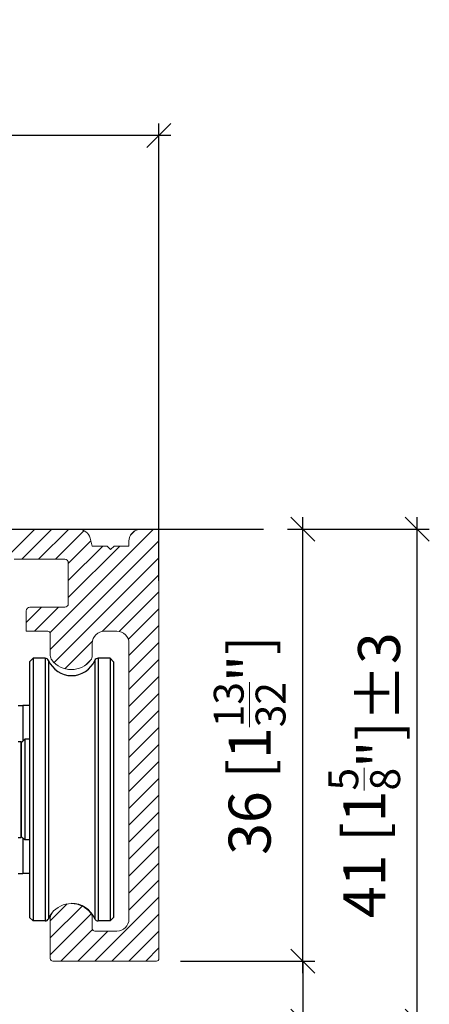
# Model space of a CAD drawing. Extents: x -65 to 218, y -57 to 313.
# Drawn here: x 0 to 34, y 231 to 313 of the extents above; entities that cross this region are included whole.
import ezdxf

# ---------------------------------------------------------------- set-up
doc = ezdxf.new("R2010")
doc.units = 0
doc.layers.get('0').update_dxf_attribs({"linetype": 'CONTINUOUS'})
doc.layers.get('Defpoints').update_dxf_attribs({"linetype": 'CONTINUOUS'})
for name, color, linetype, lineweight in [('HAWA1', 2, 'CONTINUOUS', 0), ('Hawa2', 9, 'CONTINUOUS', 0), ('Hawa4', 4, 'CONTINUOUS', 0)]:
    doc.layers.add(name, color=color, linetype=linetype, lineweight=lineweight)
doc.layers.add('Hawa5', color=1, linetype='CONTINUOUS')
doc.layers.add('Hawa6', color=3, linetype='CONTINUOUS')
doc.styles.add('Beschlag', font='ARIAL.TTF', dxfattribs={"width": 0.9})
doc.dimstyles.new('HAWA-Strich', dxfattribs={"dimtxt": 3.5, "dimasz": 2, "dimexe": 1, "dimexo": 2, "dimgap": 1, "dimtad": 1, "dimdec": 1, "dimdsep": 46, "dimtxsty": 'Beschlag', "dimblk1": 'OBLIQUE', "dimblk2": 'OBLIQUE', "dimsah": 1, "dimcen": 0, "dimdle": 1, "dimclrd": 256, "dimclre": 256, "dimclrt": 256, "dimadec": 1, "dimazin": 2, "dimtfac": 0.711429, "dimtdec": 1, "dimtmove": 0, "dimatfit": 3, "dimldrblk": 'OBLIQUE', "dimfxl": 1, "dimtolj": 1, "dimarcsym": 0})

# ---------------------------------------------------------------- blocks, each defined once
blk = doc.blocks.new('_Oblique')
at = {"color": 0, "lineweight": -2}
blk.add_line((-0.5, -0.5), (0.5, 0.5), dxfattribs=at)
blk = doc.blocks.new('*D1')
at = {"layer": 'Defpoints', "color": 0}
for p in [(-50.917, 303.537), (-50.918, 264.424), (11.682, 264.424)]:
    blk.add_point(p, dxfattribs=at)
at = {"layer": 'HAWA1', "lineweight": -2}
for p, q in [((-50.918, 266.424), (-50.917, 304.537)), ((11.682, 266.424), (11.683, 304.536)), ((12.683, 303.536), (-51.917, 303.537))]:
    blk.add_line(p, q, dxfattribs=at)
at = {"layer": 'HAWA1', "lineweight": -2, "xscale": 2, "yscale": 2, "zscale": 2}
for p, rotation in [((-50.917, 303.537), 179.999046), ((11.683, 303.536), 359.999046)]:
    blk.add_blockref('_Oblique', p, dxfattribs=dict(at, rotation=rotation))
at = {"layer": 'HAWA1', "insert": (-19.617, 307.981), "char_height": 3.5, "attachment_point": 5, "rotation": 359.99905, "style": 'Beschlag'}
blk.add_mtext('\\A1;62.6 [2{\\H0.711429x;\\S15/32;}"]', dxfattribs=at)
blk = doc.blocks.new('*D2')
at = {"layer": 'Defpoints', "color": 0}
for p in [(20.382, 270.724), (23.682, 270.724), (11.482, 234.724)]:
    blk.add_point(p, dxfattribs=at)
at = {"layer": 'HAWA1', "lineweight": -2}
for p, q in [((23.682, 233.724), (23.682, 271.724)), ((22.382, 270.724), (24.682, 270.724)), ((13.482, 234.724), (24.682, 234.724))]:
    blk.add_line(p, q, dxfattribs=at)
at = {"layer": 'HAWA1', "lineweight": -2, "xscale": 2, "yscale": 2, "zscale": 2}
for p, rotation in [((23.682, 270.724), 89.999523), ((23.682, 234.724), 269.9995229999999)]:
    blk.add_blockref('_Oblique', p, dxfattribs=dict(at, rotation=rotation))
at = {"layer": 'HAWA1', "insert": (19.237, 252.724), "char_height": 3.5, "attachment_point": 5, "rotation": 89.99952, "style": 'Beschlag'}
blk.add_mtext('\\A1;36 [1{\\H0.711429x;\\S13/32;}"]', dxfattribs=at)
blk = doc.blocks.new('*D3')
at = {"layer": 'Defpoints', "color": 0}
for p in [(11.482, 234.724), (23.682, 234.724), (-3.593, 229.724)]:
    blk.add_point(p, dxfattribs=at)
at = {"layer": 'HAWA1', "lineweight": -2}
for p, q in [((13.482, 234.724), (24.682, 234.724)), ((23.682, 234.724), (23.682, 228.724)), ((-1.593, 229.724), (24.682, 229.724)), ((23.682, 229.724), (23.682, 215.367))]:
    blk.add_line(p, q, dxfattribs=at)
at = {"layer": 'HAWA1', "lineweight": -2, "xscale": 2, "yscale": 2, "zscale": 2}
for p, rotation in [((23.682, 234.724), 89.999523), ((23.682, 229.724), 269.9995229999999)]:
    blk.add_blockref('_Oblique', p, dxfattribs=dict(at, rotation=rotation))
at = {"layer": 'HAWA1', "insert": (19.238, 221.545), "char_height": 3.5, "attachment_point": 5, "rotation": 89.99952, "style": 'Beschlag'}
blk.add_mtext('\\A1;5 [{\\H0.711429x;\\S3/16;}"]', dxfattribs=at)
blk = doc.blocks.new('*D4')
at = {"layer": 'Defpoints', "color": 0}
for p in [(20.382, 270.724), (33.204, 270.724), (-3.593, 229.724)]:
    blk.add_point(p, dxfattribs=at)
at = {"layer": 'HAWA1', "lineweight": -2}
for p, q in [((33.204, 228.724), (33.204, 271.724)), ((22.382, 270.724), (34.204, 270.724)), ((-1.593, 229.724), (34.204, 229.724))]:
    blk.add_line(p, q, dxfattribs=at)
at = {"layer": 'HAWA1', "lineweight": -2, "xscale": 2, "yscale": 2, "zscale": 2}
for p, rotation in [((33.204, 270.724), 89.999523), ((33.204, 229.724), 269.9995229999999)]:
    blk.add_blockref('_Oblique', p, dxfattribs=dict(at, rotation=rotation))
at = {"layer": 'HAWA1', "insert": (28.783, 250.224), "char_height": 3.5, "attachment_point": 5, "rotation": 89.99952, "style": 'Beschlag'}
blk.add_mtext('\\A1;41 [1{\\H0.711429x;\\S5/8;}"]{}{%%p3}', dxfattribs=at)

msp = doc.modelspace()

# ---------------------------------------------------------------- linework, layer by layer
at = {"layer": 'Hawa2', "color": 9, "ltscale": 0.088388}
for p, q in [((-1.166744, 268.223834), (1.333256, 270.723834)), ((0.247469, 268.223834), (2.747469, 270.723834)), ((1.661683, 268.223834), (4.161683, 270.723834)), ((9.182213, 260.188006), (11.682213, 262.688006)), ((9.182213, 258.773791), (11.682213, 261.273791)), ((9.182213, 257.359576), (11.682213, 259.859576)), ((9.182213, 255.945361), (11.682213, 258.445361)), ((9.182213, 254.531177), (11.682213, 257.031177)), ((9.182213, 253.116961), (11.682213, 255.616961)), ((9.182213, 251.702746), (11.682213, 254.202746)), ((9.182213, 250.288531), (11.682213, 252.788531)), ((9.182213, 248.874316), (11.682213, 251.374316)), ((9.182213, 247.460101), (11.682213, 249.960101)), ((9.182213, 246.045886), (11.682213, 248.545886)), ((9.182213, 244.631671), (11.682213, 247.131671)), ((9.182213, 243.217456), (11.682213, 245.717456)), ((9.182213, 241.803241), (11.682213, 244.303241)), ((9.182213, 240.389026), (11.682213, 242.889026)), ((9.182213, 238.974811), (11.682213, 241.474811)), ((4.931237, 234.723834), (7.431237, 237.223834))]:
    msp.add_line(p, q, dxfattribs=at)
at = {"layer": 'Hawa2', "color": 9, "ltscale": 0.3047}
msp.add_line((2.614518, 262.105609), (11.23275, 270.723834), dxfattribs=at)
at = {"layer": 'Hawa2', "color": 9, "ltscale": 0.084252}
msp.add_line((3.075898, 268.223834), (5.458905, 270.60683), dxfattribs=at)
at = {"layer": 'Hawa2', "color": 9, "ltscale": 0.013052}
msp.add_line((9.315791, 270.221087), (9.684962, 270.590259), dxfattribs=at)
at = {"layer": 'Hawa2', "color": 9, "ltscale": 0.319966}
msp.add_line((2.632214, 260.709094), (11.682213, 269.759082), dxfattribs=at)
at = {"layer": 'Hawa2', "color": 9, "ltscale": 0.066661}
msp.add_line((4.132214, 267.865924), (6.017655, 269.751391), dxfattribs=at)
at = {"layer": 'Hawa2', "color": 9, "ltscale": 0.151544}
msp.add_line((4.132214, 265.037524), (8.418538, 269.32384), dxfattribs=at)
at = {"layer": 'Hawa2', "color": 9, "ltscale": 0.101544}
msp.add_line((4.132214, 266.451739), (7.004324, 269.32384), dxfattribs=at)
at = {"layer": 'Hawa2', "color": 9, "ltscale": 0.30877}
msp.add_line((2.948868, 259.611529), (11.682213, 268.344867), dxfattribs=at)
at = {"layer": 'Hawa2', "color": 9, "ltscale": 0.166973}
msp.add_line((6.959496, 262.207934), (11.682213, 266.930652), dxfattribs=at)
at = {"layer": 'Hawa2', "color": 9, "ltscale": 0.117059}
msp.add_line((8.371283, 262.205523), (11.682213, 265.516437), dxfattribs=at)
at = {"layer": 'Hawa2', "color": 9, "ltscale": 0.044976}
msp.add_line((0.632214, 262.951739), (1.904324, 264.223834), dxfattribs=at)
at = {"layer": 'Hawa2', "color": 9, "ltscale": 0.070711}
msp.add_line((1.318537, 262.223834), (3.318537, 264.223834), dxfattribs=at)
at = {"layer": 'Hawa2', "color": 9, "ltscale": 0.09033}
msp.add_line((9.127284, 261.54729), (11.682213, 264.102221), dxfattribs=at)
at = {"layer": 'Hawa2', "color": 9, "ltscale": 0.081289}
msp.add_line((3.84891, 259.097339), (6.14811, 261.396564), dxfattribs=at)
at = {"layer": 'Hawa2', "color": 9, "ltscale": 0.016428}
msp.add_line((5.580168, 259.414386), (6.044817, 259.879046), dxfattribs=at)
at = {"layer": 'Hawa2', "color": 9, "ltscale": 0.188683}
msp.add_line((6.34545, 234.723834), (11.682213, 240.060595), dxfattribs=at)
at = {"layer": 'Hawa2', "color": 9, "ltscale": 0.049996}
msp.add_line((2.632214, 238.081653), (4.046303, 239.495746), dxfattribs=at)
at = {"layer": 'Hawa2', "color": 9, "ltscale": 0.093638}
msp.add_line((2.632214, 236.667468), (5.280688, 239.315936), dxfattribs=at)
at = {"layer": 'Hawa2', "color": 9, "ltscale": 0.120691}
msp.add_line((2.632214, 235.253253), (6.045878, 238.666888), dxfattribs=at)
at = {"layer": 'Hawa2', "color": 9, "ltscale": 0.138683}
msp.add_line((7.759663, 234.723834), (11.682213, 238.64638), dxfattribs=at)
at = {"layer": 'Hawa2', "color": 9, "ltscale": 0.092934}
msp.add_line((3.517022, 234.723834), (6.145605, 237.352405), dxfattribs=at)
at = {"layer": 'Hawa2', "color": 9, "ltscale": 0.088683}
msp.add_line((9.173876, 234.723834), (11.682213, 237.232165), dxfattribs=at)
at = {"layer": 'Hawa2', "color": 9, "ltscale": 0.038683}
msp.add_line((10.588089, 234.723834), (11.682213, 235.81795), dxfattribs=at)
at = {"layer": 'Hawa4', "color": 4, "ltscale": 0.177689}
msp.add_line((-2.117786, 270.723834), (4.989758, 270.723834), dxfattribs=at)
at = {"layer": 'Hawa4', "color": 4, "ltscale": 0.0375}
msp.add_line((10.182213, 270.723834), (11.682213, 270.723834), dxfattribs=at)
at = {"layer": 'Hawa4', "color": 4}
for p, q in [((11.682213, 270.723834), (11.682213, 234.923846)), ((9.182213, 238.223834), (9.182213, 261.223834))]:
    msp.add_line(p, q, dxfattribs=at)
at = {"layer": 'Hawa4', "color": 4, "ltscale": 0.017051}
msp.add_line((6.132214, 269.32384), (5.955683, 269.982653), dxfattribs=at)
at = {"layer": 'Hawa4', "color": 4, "ltscale": 0.030625}
for p, q in [((6.132214, 269.32384), (7.357214, 269.32384)), ((7.957215, 269.32384), (9.182213, 269.32384))]:
    msp.add_line(p, q, dxfattribs=at)
at = {"layer": 'Hawa4', "color": 4, "ltscale": 0.010607}
for q in [(7.357214, 269.32384), (7.957215, 269.32384)]:
    msp.add_line((7.657214, 269.023821), q, dxfattribs=at)
at = {"layer": 'Hawa4', "color": 4, "ltscale": 0.01}
msp.add_line((9.182213, 269.32384), (9.182213, 269.723834), dxfattribs=at)
at = {"layer": 'Hawa4', "color": 4, "ltscale": 0.105}
msp.add_line((3.832215, 268.223834), (-0.367786, 268.223834), dxfattribs=at)
at = {"layer": 'Hawa4', "color": 4, "ltscale": 0.085001}
msp.add_line((4.132214, 267.923846), (4.132214, 264.523821), dxfattribs=at)
at = {"layer": 'Hawa4', "color": 4, "ltscale": 0.0425}
msp.add_line((0.632214, 263.923846), (0.632214, 262.223834), dxfattribs=at)
at = {"layer": 'Hawa4', "color": 4, "ltscale": 0.0725}
msp.add_line((0.932213, 264.223834), (3.832215, 264.223834), dxfattribs=at)
at = {"layer": 'Hawa4', "color": 4, "ltscale": 0.045}
msp.add_line((0.632214, 262.223834), (2.432213, 262.223834), dxfattribs=at)
at = {"layer": 'Hawa4', "color": 4, "ltscale": 0.045829}
msp.add_line((2.632214, 262.023821), (2.632214, 260.190661), dxfattribs=at)
at = {"layer": 'Hawa4', "color": 4, "ltscale": 0.02625}
msp.add_line((7.132214, 262.223834), (8.182213, 262.223834), dxfattribs=at)
at = {"layer": 'Hawa4', "color": 4, "ltscale": 0.025829}
msp.add_line((6.132214, 261.223834), (6.132214, 260.190661), dxfattribs=at)
at = {"layer": 'Hawa4', "color": 4, "ltscale": 0.085829}
msp.add_line((2.632214, 238.357012), (2.632214, 234.923846), dxfattribs=at)
at = {"layer": 'Hawa4', "color": 4, "ltscale": 0.023329}
msp.add_line((6.132214, 238.357012), (6.132214, 237.423846), dxfattribs=at)
at = {"layer": 'Hawa4', "color": 4, "ltscale": 0.04625}
msp.add_line((8.182213, 237.223834), (6.332215, 237.223834), dxfattribs=at)
at = {"layer": 'Hawa4', "color": 4, "ltscale": 0.21625}
msp.add_line((2.832215, 234.723834), (11.482214, 234.723834), dxfattribs=at)
at = {"layer": 'Hawa4', "color": 4}
for centre, radius, start, end in [((4.989758, 269.723834), 1, 15, 90.000003), ((10.182213, 269.723834), 1, 90.000003, 180.000005), ((3.832215, 267.923846), 0.3, 0, 90.000003), ((3.832215, 264.523821), 0.3, 270.000001, 0), ((0.932213, 263.923846), 0.3, 90.000003, 180.000005), ((2.432213, 262.023821), 0.2, 0, 90.000003), ((7.132214, 261.223834), 1, 90.000003, 180.000005), ((8.182213, 261.223834), 1, 0, 90.000003), ((3.232214, 260.190661), 0.6, 180.000005, 217.523507), ((5.532214, 260.190661), 0.6, 322.476481, 0), ((4.382214, 261.07384), 2.05, 217.523507, 322.476481), ((4.382214, 237.473834), 2.05, 90.000003, 142.476488), ((4.382214, 237.473834), 2.05, 37.523512, 142.476488), ((4.382214, 237.473834), 2.05, 89.343403, 90.000003), ((4.382214, 237.473834), 2.05, 37.523512, 89.343403), ((3.232214, 238.357013), 0.6, 142.476488, 180.0000049), ((3.232214, 238.357012), 0.6, 144.727664, 180.000005), ((3.232214, 238.357012), 0.6, 142.476488, 144.727664), ((5.532214, 238.357012), 0.6, 0, 37.523512), ((8.182213, 238.223834), 1, 270.000001, 0), ((6.332215, 237.423846), 0.2, 180.000005, 270.000001), ((2.832215, 234.923846), 0.2, 180.000005, 270.000001), ((11.482214, 234.923846), 0.2, 270.000001, 0)]:
    msp.add_arc(centre, radius, start, end, dxfattribs=at)
at = {"layer": 'Hawa5', "color": 1}
msp.add_line((-3.317787, 270.723834), (20.382214, 270.723834), dxfattribs=at)
at = {"layer": 'Hawa6', "color": 3, "ltscale": 0.010606}
for p, q in [((0.907214, 259.673846), (1.207215, 259.973834)), ((7.907214, 259.673846), (7.607214, 259.973834)), ((0.207215, 252.923846), (0.507214, 253.223834)), ((0.207215, 245.123828), (0.507214, 244.82384)), ((0.907214, 238.373828), (1.207215, 238.07384)), ((7.907214, 238.373828), (7.607214, 238.07384))]:
    msp.add_line(p, q, dxfattribs=at)
at = {"layer": 'Hawa6', "color": 3, "ltscale": 0.499907}
for p, q in [((0.907214, 259.673846), (0.907214, 239.677569)), ((7.907214, 259.673846), (7.907214, 239.677569))]:
    msp.add_line(p, q, dxfattribs=at)
at = {"layer": 'Hawa6', "color": 3}
for p, q in [((1.207215, 259.973834), (1.207215, 239.414294)), ((2.20324, 259.973834), (2.20324, 239.414294)), ((2.478737, 259.79259), (2.478737, 239.573352)), ((6.335692, 259.79259), (6.335692, 239.573352)), ((6.611187, 259.973834), (6.611187, 239.414294)), ((7.607214, 259.973834), (7.607214, 239.414294))]:
    msp.add_line(p, q, dxfattribs=at)
at = {"layer": 'Hawa6', "color": 3, "ltscale": 0.024901}
for p, q in [((2.20324, 259.973834), (1.207215, 259.973834)), ((7.607214, 259.973834), (6.611187, 259.973834)), ((2.20324, 238.07384), (1.207215, 238.07384)), ((7.607214, 238.07384), (6.611187, 238.07384))]:
    msp.add_line(p, q, dxfattribs=at)
at = {"layer": 'Hawa6', "color": 3, "ltscale": 0.445926}
msp.add_line((7.907214, 258.523822), (7.907214, 240.686786), dxfattribs=at)
at = {"layer": 'Hawa6', "color": 3, "ltscale": 0.009327}
for p, q in [((-0.042785, 256.023822), (0.330296, 256.023822)), ((-0.042785, 242.023822), (0.330296, 242.023822))]:
    msp.add_line(p, q, dxfattribs=at)
at = {"layer": 'Hawa6', "color": 3, "ltscale": 0.014422}
for p, q in [((0.907193, 256.023822), (0.330296, 256.023822)), ((0.907193, 242.023822), (0.330296, 242.023822))]:
    msp.add_line(p, q, dxfattribs=at)
at = {"layer": 'Hawa6', "color": 3, "ltscale": 0.074422}
msp.add_line((0.330296, 256.023822), (0.330296, 253.046954), dxfattribs=at)
at = {"layer": 'Hawa6', "color": 3, "ltscale": 0.00625}
for p, q in [((-0.042785, 253.023822), (0.207215, 253.023822)), ((-0.042785, 245.023822), (0.207215, 245.023822))]:
    msp.add_line(p, q, dxfattribs=at)
at = {"layer": 'Hawa6', "color": 3, "ltscale": 0.1}
for p, q in [((0.207215, 249.023822), (0.207215, 253.023822)), ((0.207215, 245.023822), (0.207215, 249.023822))]:
    msp.add_line(p, q, dxfattribs=at)
at = {"layer": 'Hawa6', "color": 3, "ltscale": 0.183064}
msp.add_line((0.207215, 252.923846), (0.207215, 245.601275), dxfattribs=at)
at = {"layer": 'Hawa6', "color": 3, "ltscale": 0.197146}
msp.add_line((0.507214, 253.223834), (0.507214, 245.338), dxfattribs=at)
at = {"layer": 'Hawa6', "color": 3, "ltscale": 0.01}
for p, q in [((0.907208, 253.223834), (0.507214, 253.223834)), ((0.907208, 244.82384), (0.507214, 244.82384))]:
    msp.add_line(p, q, dxfattribs=at)
at = {"layer": 'Hawa6', "color": 3, "ltscale": 0.011936}
msp.add_line((0.207215, 245.601275), (0.207215, 245.123828), dxfattribs=at)
at = {"layer": 'Hawa6', "color": 3, "ltscale": 0.074423}
msp.add_line((0.330296, 245.000751), (0.330296, 242.023822), dxfattribs=at)
at = {"layer": 'Hawa6', "color": 3, "ltscale": 0.012854}
msp.add_line((0.507214, 245.338), (0.507214, 244.82384), dxfattribs=at)
at = {"layer": 'Hawa6', "color": 3, "ltscale": 0.029074}
msp.add_line((7.907214, 240.686786), (7.907214, 239.523822), dxfattribs=at)
at = {"layer": 'Hawa6', "color": 3, "ltscale": 0.032594}
for p, q in [((0.907214, 239.677569), (0.907214, 238.373828)), ((7.907214, 239.677569), (7.907214, 238.373828))]:
    msp.add_line(p, q, dxfattribs=at)
at = {"layer": 'Hawa6', "color": 3, "ltscale": 0.033511}
for p, q in [((1.207215, 239.414294), (1.207215, 238.07384)), ((2.20324, 239.414294), (2.20324, 238.07384)), ((6.611187, 239.414294), (6.611187, 238.07384)), ((7.607214, 239.414294), (7.607214, 238.07384))]:
    msp.add_line(p, q, dxfattribs=at)
at = {"layer": 'Hawa6', "color": 3, "ltscale": 0.032957}
for p, q in [((2.478737, 239.573352), (2.478737, 238.255084)), ((6.335692, 239.573352), (6.335692, 238.255084))]:
    msp.add_line(p, q, dxfattribs=at)
at = {"layer": 'Hawa6', "color": 3}
for centre, radius, start, end in [((2.20324, 259.673846), 0.3, 23.317957, 90.000003), ((4.407214, 260.623828), 2.1, 203.317956, 336.682044), ((6.611187, 259.673846), 0.3, 90.000003, 156.68204), ((4.407214, 237.423846), 2.1, 23.317957, 90.041107), ((2.20324, 238.373828), 0.3, 270.000001, 336.682044), ((4.407214, 237.423846), 2.1, 142.453224, 156.68204), ((6.611187, 238.373828), 0.3, 203.317956, 270.000001)]:
    msp.add_arc(centre, radius, start, end, dxfattribs=at)

# ---------------------------------------------------------------- dimensions: what is measured, and where the dimension line sits
at = {"layer": 'HAWA1', "color": 0}
for base, p1, p2, angle, picture, middle in [((-50.917135, 303.53743), (11.682214, 264.423834), (-50.917786, 264.423834), 179.999046, '*D1', (-19.617061, 307.981259)), ((23.682364, 270.723807), (11.482214, 234.723834), (20.382214, 270.723834), 89.999523, '*D2', (19.237014, 252.723806))]:
    dim = msp.add_linear_dim(base=base, p1=p1, p2=p2, angle=angle, dimstyle='HAWA-Strich', dxfattribs=at)
    dim.commit()
    dim.dimension.update_dxf_attribs({"geometry": picture, "text_midpoint": middle, "oblique_angle": 89.999523})
dim = msp.add_linear_dim(base=(33.20425, 270.723727), p1=(-3.592786, 229.723834), p2=(20.382214, 270.723834), angle=89.999523, text='<>{}{%%p3}', dimstyle='HAWA-Strich', dxfattribs=at)
dim.commit()
dim.dimension.update_dxf_attribs({"geometry": '*D4', "text_midpoint": (28.782658, 250.223664), "oblique_angle": 89.999523})
dim = msp.add_linear_dim(base=(23.682321, 234.723732), p1=(-3.592786, 229.723834), p2=(11.482214, 234.723834), angle=89.999523, dimstyle='HAWA-Strich', dxfattribs=at)
dim.commit()
dim.dimension.update_dxf_attribs({"geometry": '*D3', "text_midpoint": (23.682211, 221.545411), "dimtype": 160, "oblique_angle": 89.999523})

doc.saveas('drawing.dxf')
